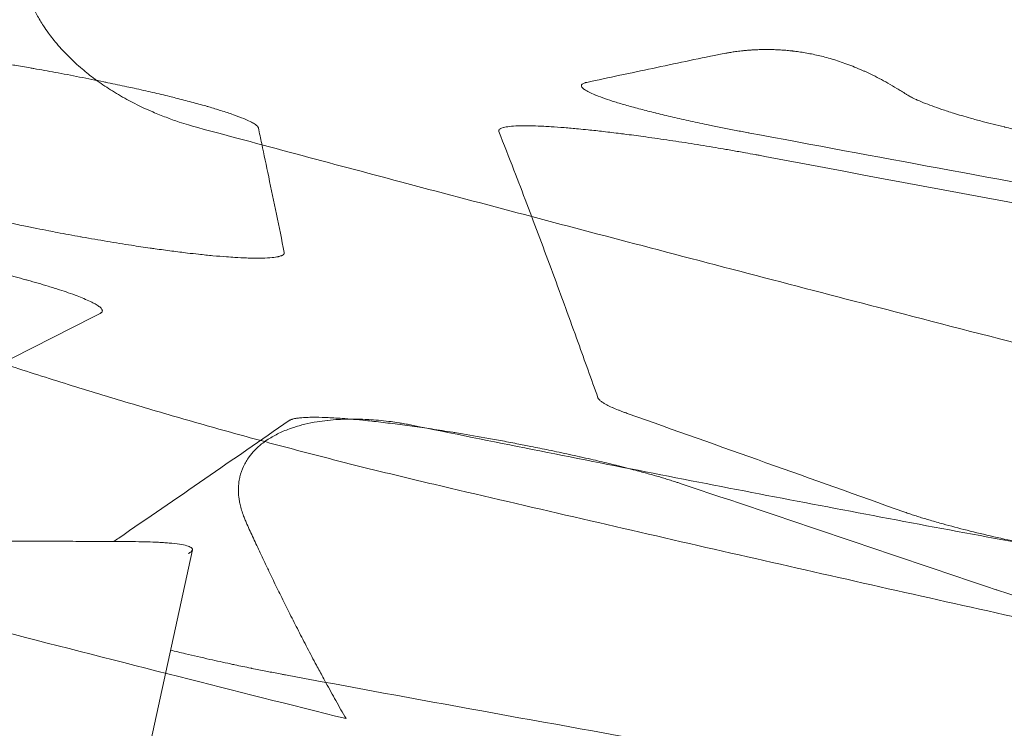
# Model space of a CAD drawing. Units: millimetres. Extents: x 396 to 2287, y 241 to 1983.
# Drawn here: x 660 to 682, y 1672 to 1689 of the extents above; entities that cross this region are included whole.
import ezdxf

# ---------------------------------------------------------------- set-up
doc = ezdxf.new("R2010")
doc.units = ezdxf.units.MM
doc.layers.get('Defpoints').update_dxf_attribs({"color": 251})
doc.styles.add('Text_Std', font='arial.ttf')
doc.dimstyles.new('Dim_Std', dxfattribs={"dimscale": 10, "dimtxt": 2, "dimasz": 2, "dimexe": 2, "dimexo": 2, "dimgap": 0.5, "dimtad": 1, "dimdec": 0, "dimzin": 0, "dimdsep": 46, "dimtxsty": 'Text_Std', "dimblk": 'ARCHTICK', "dimcen": 0.09, "dimclrd": 256, "dimclre": 256, "dimclrt": 256, "dimadec": 0, "dimazin": 0, "dimtfac": 1, "dimtdec": 0, "dimtmove": 0, "dimatfit": 3, "dimldrblk": 'CLOSEDBLANK', "dimfxl": 0, "dimtolj": 1, "dimtzin": 0, "dimlwd": -1, "dimlwe": -1, "dimarcsym": 0})

# ---------------------------------------------------------------- blocks, each defined once
blk = doc.blocks.new('_ArchTick')
at = {"color": 0, "linetype": 'ByBlock', "const_width": 0.15}
blk.add_lwpolyline([(-0.5, -0.5), (0.5, 0.5)], dxfattribs=at)
blk = doc.blocks.new('*D10')
at = {"transparency": 16777216}
for p, q in [((668.785, 1971.445), (404.173, 1971.445)), ((424.173, 1971.445), (424.173, 1305.96)), ((606.535, 1305.96), (404.173, 1305.96))]:
    blk.add_line(p, q, dxfattribs=at)
at = {"layer": 'Defpoints', "color": 0, "transparency": 16777216}
for p in [(688.785, 1971.445), (424.173, 1305.96), (626.535, 1305.96)]:
    blk.add_point(p, dxfattribs=at)
at = {"transparency": 16777216, "xscale": 20, "yscale": 20, "zscale": 20}
for p, rotation in [((424.173, 1971.445), 90), ((424.173, 1305.96), 270)]:
    blk.add_blockref('_ArchTick', p, dxfattribs=dict(at, rotation=rotation))
at = {"transparency": 16777216, "insert": (408.961, 1638.703), "char_height": 20, "attachment_point": 5, "rotation": 90, "style": 'Text_Std'}
blk.add_mtext('\\A1;665', dxfattribs=at)
blk = doc.blocks.new('_ClosedBlank')
at = {"color": 0, "linetype": 'ByBlock', "lineweight": -2}
for p, q in [((-1, 0.1667), (0, 0)), ((-1, 0.1667), (-1, -0.1667)), ((0, 0), (-1, -0.1667))]:
    blk.add_line(p, q, dxfattribs=at)

msp = doc.modelspace()

# ---------------------------------------------------------------- linework, layer by layer
at = {"linetype": 'Continuous', "lineweight": 0, "extrusion": (0, 1, 0)}
msp.add_line((659.84, 1658.987), (663.656, 1676.552), dxfattribs=at)
at = {"linetype": 'Continuous', "lineweight": 0}
msp.add_ellipse((687.384, 1561.381), major_axis=(-10.998, 126.556), ratio=0.225648, start_param=0.020231, end_param=0.026025, dxfattribs=at)
at = {"linetype": 'Continuous', "lineweight": 0, "extrusion": (0, 0, -1)}
msp.add_ellipse((957.565, 2884.397), major_axis=(1489.139, -145.054), ratio=0.820622, start_param=1.660495, end_param=1.680168, dxfattribs=at)
at = {"linetype": 'Continuous', "lineweight": 0}
for points, knots in [([(619.854, 1697.698), (619.86, 1697.718), (619.872, 1697.758), (619.902, 1697.81), (619.94, 1697.855), (619.988, 1697.893), (620.044, 1697.923), (620.11, 1697.946), (620.184, 1697.963), (620.268, 1697.972), (620.36, 1697.974), (620.462, 1697.97), (620.572, 1697.958), (620.692, 1697.94), (620.82, 1697.915), (621.071, 1697.856), (621.489, 1697.73), (622.147, 1697.486), (622.91, 1697.165), (624.069, 1696.638), (625.777, 1695.804), (628.225, 1694.553), (631.067, 1693.084), (634.259, 1691.448), (637.755, 1689.696), (641.524, 1687.883), (645.575, 1686.043), (648.863, 1684.654), (651.206, 1683.717), (652.5, 1683.213), (653.808, 1682.718), (655.131, 1682.232), (656.468, 1681.756), (657.819, 1681.291), (659.185, 1680.838), (660.566, 1680.397), (661.961, 1679.969), (663.37, 1679.554), (664.794, 1679.153), (666.233, 1678.768), (667.686, 1678.396), (668.665, 1678.162), (669.155, 1678.045)], [0, 0, 0, 0, 0.0090748, 0.0181261, 0.027156, 0.0361665, 0.0451598, 0.0541379, 0.0631028, 0.0720566, 0.0810015, 0.0899394, 0.0988724, 0.1078024, 0.1167316, 0.1256618, 0.1568629, 0.1878958, 0.2188415, 0.2497783, 0.3118192, 0.3738396, 0.4363448, 0.4997972, 0.5622329, 0.6244776, 0.6868744, 0.749767, 0.7677673, 0.7857127, 0.8036114, 0.8214719, 0.8393028, 0.8571129, 0.8749115, 0.892708, 0.9105121, 0.9283336, 0.9461826, 0.9640697, 0.9820052, 0.9999946, 0.9999946, 0.9999946, 0.9999946]), ([(663.778, 1686.166), (663.738, 1686.177), (663.698, 1686.188), (663.658, 1686.2), (663.627, 1686.208), (663.597, 1686.217), (663.567, 1686.226), (663.497, 1686.247), (663.427, 1686.269), (663.357, 1686.292), (663.256, 1686.326), (663.155, 1686.362), (663.055, 1686.4), (662.954, 1686.438), (662.854, 1686.479), (662.755, 1686.522), (662.682, 1686.553), (662.609, 1686.586), (662.537, 1686.62), (662.41, 1686.679), (662.285, 1686.743), (662.164, 1686.809), (662.098, 1686.844), (662.034, 1686.881), (661.97, 1686.918), (661.849, 1686.99), (661.73, 1687.064), (661.617, 1687.142), (661.559, 1687.181), (661.503, 1687.221), (661.448, 1687.261), (661.443, 1687.264), (661.439, 1687.268), (661.434, 1687.271), (661.334, 1687.345), (661.237, 1687.422), (661.144, 1687.501), (661.091, 1687.546), (661.038, 1687.592), (660.987, 1687.639), (660.901, 1687.718), (660.82, 1687.799), (660.742, 1687.881), (660.692, 1687.933), (660.644, 1687.986), (660.598, 1688.039), (660.594, 1688.044), (660.591, 1688.048), (660.587, 1688.053), (660.512, 1688.14), (660.441, 1688.229), (660.376, 1688.319), (660.337, 1688.372), (660.3, 1688.426), (660.264, 1688.48), (660.209, 1688.565), (660.157, 1688.651), (660.111, 1688.737), (660.078, 1688.798), (660.047, 1688.858), (660.019, 1688.919), (660.017, 1688.923), (660.015, 1688.927), (660.013, 1688.932), (659.971, 1689.023), (659.934, 1689.114), (659.902, 1689.205), (659.869, 1689.302), (659.841, 1689.398), (659.819, 1689.494), (659.796, 1689.59), (659.78, 1689.686), (659.768, 1689.78), (659.767, 1689.793), (659.766, 1689.805), (659.764, 1689.817), (659.752, 1689.938), (659.748, 1690.058), (659.753, 1690.177), (659.759, 1690.31), (659.775, 1690.44), (659.802, 1690.568), (659.81, 1690.608), (659.819, 1690.646), (659.829, 1690.685), (659.846, 1690.75), (659.866, 1690.814), (659.888, 1690.877), (659.912, 1690.944), (659.938, 1691.01), (659.968, 1691.074), (660.004, 1691.154), (660.045, 1691.233), (660.089, 1691.31), (660.111, 1691.347), (660.134, 1691.384), (660.158, 1691.421), (660.185, 1691.462), (660.214, 1691.503), (660.243, 1691.543), (660.264, 1691.572), (660.287, 1691.601), (660.309, 1691.629), (660.364, 1691.697), (660.421, 1691.763), (660.483, 1691.827), (660.49, 1691.834), (660.497, 1691.841), (660.504, 1691.848), (660.532, 1691.876), (660.56, 1691.903), (660.589, 1691.93), (660.618, 1691.957), (660.647, 1691.983), (660.677, 1692.009), (660.694, 1692.024), (660.711, 1692.04), (660.729, 1692.055)], [0, 0, 0, 0, 0.011967, 0.011967, 0.011967, 0.021036, 0.021036, 0.021036, 0.041942, 0.041942, 0.041942, 0.072419, 0.072419, 0.072419, 0.103197, 0.103197, 0.103197, 0.126012, 0.126012, 0.126012, 0.166254, 0.166254, 0.166254, 0.187842, 0.187842, 0.187842, 0.229134, 0.229134, 0.229134, 0.249899, 0.249899, 0.249899, 0.251611, 0.251611, 0.251611, 0.289682, 0.289682, 0.289682, 0.311765, 0.311765, 0.311765, 0.349062, 0.349062, 0.349062, 0.372945, 0.372945, 0.372945, 0.37495, 0.37495, 0.37495, 0.414006, 0.414006, 0.414006, 0.43732, 0.43732, 0.43732, 0.474141, 0.474141, 0.474141, 0.500039, 0.500039, 0.500039, 0.501783, 0.501783, 0.501783, 0.540524, 0.540524, 0.540524, 0.581477, 0.581477, 0.581477, 0.62243, 0.62243, 0.62243, 0.627666, 0.627666, 0.627666, 0.680187, 0.680187, 0.680187, 0.739109, 0.739109, 0.739109, 0.757132, 0.757132, 0.757132, 0.787468, 0.787468, 0.787468, 0.819417, 0.819417, 0.819417, 0.85895, 0.85895, 0.85895, 0.878303, 0.878303, 0.878303, 0.900034, 0.900034, 0.900034, 0.915874, 0.915874, 0.915874, 0.95339, 0.95339, 0.95339, 0.95771, 0.95771, 0.95771, 0.974204, 0.974204, 0.974204, 0.990505, 0.990505, 0.990505, 1, 1, 1, 1]), ([(675.646, 1687.83), (675.146, 1687.729), (674.645, 1687.621), (673.643, 1687.41), (673.142, 1687.304), (672.641, 1687.196)], [0, 0, 0, 0, 0.5, 0.5, 1, 1, 1, 1]), ([(679.914, 1686.928), (679.845, 1686.973), (679.775, 1687.017), (679.706, 1687.059), (679.638, 1687.1), (679.571, 1687.14), (679.503, 1687.178), (679.437, 1687.215), (679.371, 1687.251), (679.305, 1687.285), (679.241, 1687.319), (679.177, 1687.351), (679.113, 1687.382), (679.071, 1687.402), (679.029, 1687.421), (678.988, 1687.44), (678.967, 1687.45), (678.946, 1687.459), (678.925, 1687.468), (678.865, 1687.495), (678.804, 1687.521), (678.743, 1687.545), (678.684, 1687.569), (678.625, 1687.592), (678.566, 1687.614), (678.509, 1687.634), (678.452, 1687.654), (678.395, 1687.673), (678.339, 1687.692), (678.284, 1687.709), (678.228, 1687.726), (678.174, 1687.742), (678.121, 1687.757), (678.067, 1687.771), (678.015, 1687.785), (677.963, 1687.797), (677.911, 1687.809), (677.861, 1687.821), (677.81, 1687.832), (677.76, 1687.842), (677.712, 1687.852), (677.663, 1687.861), (677.615, 1687.869), (677.568, 1687.877), (677.521, 1687.885), (677.474, 1687.891), (677.429, 1687.898), (677.384, 1687.904), (677.339, 1687.909), (677.332, 1687.91), (677.325, 1687.911), (677.318, 1687.912), (677.282, 1687.916), (677.246, 1687.919), (677.21, 1687.923), (677.168, 1687.926), (677.127, 1687.93), (677.085, 1687.932), (677.045, 1687.935), (677.006, 1687.937), (676.966, 1687.939), (676.928, 1687.941), (676.89, 1687.942), (676.852, 1687.943), (676.816, 1687.943), (676.779, 1687.944), (676.743, 1687.944), (676.709, 1687.944), (676.674, 1687.944), (676.64, 1687.943), (676.607, 1687.942), (676.574, 1687.941), (676.541, 1687.94), (676.521, 1687.939), (676.501, 1687.938), (676.481, 1687.937), (676.47, 1687.937), (676.459, 1687.936), (676.449, 1687.936), (676.419, 1687.934), (676.39, 1687.932), (676.361, 1687.93), (676.334, 1687.928), (676.306, 1687.926), (676.279, 1687.924), (676.253, 1687.921), (676.227, 1687.919), (676.202, 1687.916), (676.178, 1687.914), (676.154, 1687.911), (676.13, 1687.908), (676.108, 1687.906), (676.086, 1687.903), (676.063, 1687.9), (676.043, 1687.897), (676.023, 1687.895), (676.002, 1687.892), (675.984, 1687.889), (675.965, 1687.886), (675.946, 1687.883), (675.929, 1687.881), (675.913, 1687.878), (675.896, 1687.875), (675.881, 1687.873), (675.865, 1687.87), (675.85, 1687.868), (675.837, 1687.866), (675.824, 1687.863), (675.81, 1687.861)], [0, 0, 0, 0, 0.051202, 0.051202, 0.051202, 0.101076, 0.101076, 0.101076, 0.149626, 0.149626, 0.149626, 0.196853, 0.196853, 0.196853, 0.227428, 0.227428, 0.227428, 0.242759, 0.242759, 0.242759, 0.287347, 0.287347, 0.287347, 0.330619, 0.330619, 0.330619, 0.372576, 0.372576, 0.372576, 0.413222, 0.413222, 0.413222, 0.452558, 0.452558, 0.452558, 0.490587, 0.490587, 0.490587, 0.52731, 0.52731, 0.52731, 0.562729, 0.562729, 0.562729, 0.596847, 0.596847, 0.596847, 0.629665, 0.629665, 0.629665, 0.634946, 0.634946, 0.634946, 0.661184, 0.661184, 0.661184, 0.691408, 0.691408, 0.691408, 0.720338, 0.720338, 0.720338, 0.747975, 0.747975, 0.747975, 0.774321, 0.774321, 0.774321, 0.799379, 0.799379, 0.799379, 0.823149, 0.823149, 0.823149, 0.837722, 0.837722, 0.837722, 0.845632, 0.845632, 0.845632, 0.866831, 0.866831, 0.866831, 0.886747, 0.886747, 0.886747, 0.90538, 0.90538, 0.90538, 0.922732, 0.922732, 0.922732, 0.938805, 0.938805, 0.938805, 0.953598, 0.953598, 0.953598, 0.967113, 0.967113, 0.967113, 0.979352, 0.979352, 0.979352, 0.990314, 0.990314, 0.990314, 1, 1, 1, 1]), ([(665.16, 1686.156), (665.159, 1686.16), (665.158, 1686.164), (665.155, 1686.171), (665.154, 1686.173), (665.149, 1686.182), (665.144, 1686.188), (665.126, 1686.208), (665.112, 1686.22), (665.08, 1686.243), (665.064, 1686.254), (665.032, 1686.273), (665.017, 1686.281), (664.961, 1686.311), (664.915, 1686.333), (664.85, 1686.36), (664.838, 1686.366), (664.758, 1686.399), (664.679, 1686.429), (664.504, 1686.491), (664.407, 1686.523), (664.216, 1686.583), (664.124, 1686.611), (664.005, 1686.645), (663.983, 1686.652), (663.858, 1686.687), (663.748, 1686.718), (663.52, 1686.778), (663.402, 1686.809), (663.233, 1686.851), (663.187, 1686.862), (663.139, 1686.874), (663.139, 1686.874), (663.013, 1686.905), (662.882, 1686.936), (662.612, 1686.998), (662.472, 1687.03), (662.274, 1687.073), (662.219, 1687.085), (662.022, 1687.128), (661.878, 1687.159), (661.699, 1687.195), (661.667, 1687.202), (661.455, 1687.245), (661.272, 1687.282), (660.902, 1687.354), (660.714, 1687.389), (660.367, 1687.453), (660.207, 1687.482), (660.019, 1687.515), (659.991, 1687.519), (659.845, 1687.545), (659.727, 1687.565), (659.601, 1687.586), (659.592, 1687.587), (659.479, 1687.606), (659.376, 1687.623), (659.252, 1687.643), (659.232, 1687.646), (659.162, 1687.657), (659.114, 1687.665), (659.018, 1687.68), (658.97, 1687.687), (658.896, 1687.699), (658.87, 1687.703), (658.845, 1687.707)], [0, 0, 0, 0, 0.013655, 0.013655, 0.020798, 0.020798, 0.041604, 0.041604, 0.077525, 0.077525, 0.104404, 0.104404, 0.125573, 0.125573, 0.176656, 0.176656, 0.187789, 0.187789, 0.250424, 0.250424, 0.312805, 0.312805, 0.363674, 0.363674, 0.375096, 0.375096, 0.428031, 0.428031, 0.480187, 0.480187, 0.499572, 0.499572, 0.499771, 0.499771, 0.551504, 0.551504, 0.604105, 0.604105, 0.624168, 0.624168, 0.675409, 0.675409, 0.686563, 0.686563, 0.749119, 0.749119, 0.811863, 0.811863, 0.864911, 0.864911, 0.874282, 0.874282, 0.913544, 0.913544, 0.9165, 0.9165, 0.95124, 0.95124, 0.95832, 0.95832, 0.974743, 0.974743, 0.991218, 0.991218, 1, 1, 1, 1]), ([(672.641, 1687.196), (672.632, 1687.194), (672.623, 1687.192), (672.61, 1687.188), (672.606, 1687.187), (672.589, 1687.182), (672.578, 1687.178), (672.555, 1687.168), (672.544, 1687.161), (672.533, 1687.151), (672.53, 1687.148), (672.524, 1687.141), (672.521, 1687.135), (672.516, 1687.116), (672.52, 1687.1), (672.544, 1687.067), (672.564, 1687.049), (672.62, 1687.011), (672.655, 1686.991), (672.735, 1686.951), (672.778, 1686.932), (672.834, 1686.909), (672.841, 1686.906), (672.912, 1686.878), (672.985, 1686.85), (673.132, 1686.8), (673.202, 1686.777), (673.278, 1686.753), (673.278, 1686.753), (673.278, 1686.753), (673.364, 1686.727), (673.457, 1686.699), (673.655, 1686.643), (673.76, 1686.615), (673.975, 1686.558), (674.085, 1686.53), (674.206, 1686.5), (674.212, 1686.499), (674.34, 1686.467), (674.467, 1686.437), (674.73, 1686.376), (674.866, 1686.346), (675.145, 1686.284), (675.288, 1686.254), (675.533, 1686.203), (675.634, 1686.182), (675.836, 1686.142), (675.938, 1686.122), (676.087, 1686.093), (676.134, 1686.084), (676.226, 1686.066), (676.273, 1686.058), (676.33, 1686.047), (676.341, 1686.045), (676.352, 1686.043)], [0, 0, 0, 0, 0.016032, 0.016032, 0.024955, 0.024955, 0.049957, 0.049957, 0.086999, 0.086999, 0.100277, 0.100277, 0.125681, 0.125681, 0.187998, 0.187998, 0.250693, 0.250693, 0.313094, 0.313094, 0.368098, 0.368098, 0.37539, 0.37539, 0.445054, 0.445054, 0.499749, 0.499749, 0.499913, 0.499913, 0.499913, 0.562037, 0.562037, 0.624161, 0.624161, 0.683187, 0.683187, 0.686463, 0.686463, 0.749006, 0.749006, 0.811691, 0.811691, 0.874228, 0.874228, 0.916386, 0.916386, 0.958249, 0.958249, 0.97697, 0.97697, 0.99558, 0.99558, 1, 1, 1, 1]), ([(685.985, 1685.538), (685.944, 1685.542), (685.902, 1685.546), (685.831, 1685.554), (685.8, 1685.557), (685.698, 1685.569), (685.625, 1685.577), (685.445, 1685.598), (685.336, 1685.612), (685.121, 1685.64), (685.014, 1685.654), (684.788, 1685.686), (684.668, 1685.703), (684.456, 1685.735), (684.365, 1685.75), (684.258, 1685.767), (684.243, 1685.769), (684.152, 1685.784), (684.077, 1685.796), (683.83, 1685.838), (683.659, 1685.868), (683.338, 1685.928), (683.188, 1685.957), (682.851, 1686.025), (682.667, 1686.064), (682.381, 1686.127), (682.275, 1686.152), (682.167, 1686.178), (682.162, 1686.179), (681.98, 1686.223), (681.809, 1686.266), (681.556, 1686.333), (681.467, 1686.357), (681.246, 1686.419), (681.118, 1686.457), (680.903, 1686.524), (680.813, 1686.553), (680.65, 1686.608), (680.576, 1686.634), (680.438, 1686.684), (680.375, 1686.709), (680.271, 1686.75), (680.23, 1686.768), (680.177, 1686.791), (680.164, 1686.797), (680.111, 1686.821), (680.073, 1686.839), (680.032, 1686.86), (680.025, 1686.864), (680.003, 1686.875), (679.989, 1686.883), (679.963, 1686.898), (679.95, 1686.906), (679.93, 1686.918), (679.922, 1686.923), (679.914, 1686.928)], [0, 0, 0, 0, 0.015971, 0.015971, 0.027747, 0.027747, 0.055384, 0.055384, 0.096542, 0.096542, 0.136736, 0.136736, 0.181912, 0.181912, 0.216494, 0.216494, 0.222315, 0.222315, 0.250882, 0.250882, 0.3166, 0.3166, 0.37599, 0.37599, 0.451753, 0.451753, 0.497652, 0.497652, 0.499838, 0.499838, 0.578937, 0.578937, 0.623656, 0.623656, 0.693845, 0.693845, 0.749021, 0.749021, 0.799984, 0.799984, 0.850053, 0.850053, 0.887428, 0.887428, 0.900121, 0.900121, 0.941528, 0.941528, 0.949931, 0.949931, 0.968878, 0.968878, 0.987899, 0.987899, 1, 1, 1, 1]), ([(616.285, 1686.728), (617.083, 1686.484), (617.881, 1686.241), (618.679, 1686), (619.499, 1685.752), (620.319, 1685.506), (621.14, 1685.261), (621.982, 1685.009), (622.824, 1684.759), (623.667, 1684.509), (624.531, 1684.254), (625.396, 1684), (626.261, 1683.747), (627.147, 1683.488), (628.034, 1683.23), (628.921, 1682.974), (630.938, 1682.391), (632.958, 1681.815), (634.979, 1681.245), (637.188, 1680.622), (639.4, 1680.008), (641.614, 1679.4), (642.75, 1679.088), (643.887, 1678.777), (645.024, 1678.469), (646.005, 1678.203), (646.986, 1677.939), (647.968, 1677.675), (649.644, 1677.226), (651.322, 1676.78), (653.001, 1676.338), (653.453, 1676.219), (653.906, 1676.101), (654.358, 1675.982), (655.541, 1675.673), (656.725, 1675.365), (657.91, 1675.059), (658.39, 1674.935), (658.87, 1674.812), (659.351, 1674.688), (660.682, 1674.346), (662.013, 1674.006), (663.346, 1673.668), (664.615, 1673.346), (665.886, 1673.027), (667.157, 1672.71)], [0, 0, 0, 0, 0.04746, 0.04746, 0.04746, 0.096192, 0.096192, 0.096192, 0.146195, 0.146195, 0.146195, 0.197468, 0.197468, 0.197468, 0.250011, 0.250011, 0.250011, 0.369468, 0.369468, 0.369468, 0.500024, 0.500024, 0.500024, 0.567026, 0.567026, 0.567026, 0.624786, 0.624786, 0.624786, 0.723428, 0.723428, 0.723428, 0.749995, 0.749995, 0.749995, 0.819475, 0.819475, 0.819475, 0.847644, 0.847644, 0.847644, 0.925664, 0.925664, 0.925664, 1, 1, 1, 1]), ([(695.986, 1677.81), (695.375, 1677.963), (694.765, 1678.116), (693.256, 1678.495), (692.359, 1678.722), (690.277, 1679.248), (689.093, 1679.549), (686.391, 1680.238), (684.873, 1680.628), (682.186, 1681.32), (681.018, 1681.622), (677.865, 1682.44), (675.882, 1682.958), (672.113, 1683.948), (670.328, 1684.42), (666.954, 1685.316), (665.366, 1685.74), (663.778, 1686.166)], [0, 0, 0, 0, 0.056666, 0.056666, 0.139998, 0.139998, 0.249998, 0.249998, 0.391205, 0.391205, 0.499997, 0.499997, 0.684865, 0.684865, 0.851533, 0.851533, 1, 1, 1, 1]), ([(665.749, 1683.325), (665.63, 1683.907), (665.512, 1684.481), (665.341, 1685.301), (665.288, 1685.553), (665.21, 1685.921), (665.185, 1686.039), (665.16, 1686.156)], [0, 0, 0, 0, 0.602107, 0.602107, 0.872524, 0.872524, 1, 1, 1, 1]), ([(676.696, 1685.511), (676.653, 1685.519), (676.611, 1685.527), (676.538, 1685.541), (676.508, 1685.546), (676.404, 1685.566), (676.33, 1685.579), (676.157, 1685.61), (676.058, 1685.628), (675.908, 1685.654), (675.858, 1685.663), (675.731, 1685.684), (675.655, 1685.697), (675.393, 1685.741), (675.205, 1685.772), (674.833, 1685.831), (674.647, 1685.859), (674.281, 1685.913), (674.1, 1685.939), (673.781, 1685.982), (673.642, 1686.001), (673.471, 1686.023), (673.437, 1686.027), (673.274, 1686.047), (673.148, 1686.062), (672.903, 1686.091), (672.785, 1686.103), (672.596, 1686.123), (672.524, 1686.13), (672.452, 1686.137), (672.452, 1686.137), (672.34, 1686.148), (672.232, 1686.157), (672.025, 1686.174), (671.924, 1686.181), (671.773, 1686.19), (671.718, 1686.193), (671.575, 1686.2), (671.491, 1686.203), (671.39, 1686.206), (671.368, 1686.206), (671.25, 1686.208), (671.161, 1686.208), (671.004, 1686.203), (670.935, 1686.198), (670.826, 1686.185), (670.782, 1686.178), (670.742, 1686.168), (670.737, 1686.167), (670.709, 1686.158), (670.689, 1686.151), (670.673, 1686.142), (670.672, 1686.141), (670.658, 1686.133), (670.649, 1686.125), (670.642, 1686.114), (670.641, 1686.113), (670.638, 1686.107), (670.637, 1686.102), (670.637, 1686.093), (670.637, 1686.088), (670.638, 1686.081), (670.639, 1686.079), (670.639, 1686.076)], [0, 0, 0, 0, 0.0146, 0.0146, 0.025003, 0.025003, 0.050024, 0.050024, 0.083478, 0.083478, 0.100342, 0.100342, 0.125747, 0.125747, 0.188165, 0.188165, 0.250758, 0.250758, 0.313224, 0.313224, 0.362845, 0.362845, 0.375293, 0.375293, 0.422718, 0.422718, 0.469231, 0.469231, 0.499307, 0.499307, 0.49949, 0.49949, 0.546902, 0.546902, 0.595163, 0.595163, 0.623922, 0.623922, 0.672721, 0.672721, 0.686242, 0.686242, 0.748877, 0.748877, 0.811644, 0.811644, 0.866189, 0.866189, 0.874171, 0.874171, 0.91372, 0.91372, 0.916427, 0.916427, 0.951568, 0.951568, 0.958278, 0.958278, 0.974601, 0.974601, 0.990916, 0.990916, 1, 1, 1, 1]), ([(670.639, 1686.076), (670.753, 1685.786), (670.867, 1685.494), (671.178, 1684.69), (671.374, 1684.173), (671.767, 1683.124), (671.965, 1682.591), (672.256, 1681.793), (672.35, 1681.533), (672.594, 1680.857), (672.744, 1680.439), (672.895, 1680.017)], [0, 0, 0, 0, 0.152025, 0.152025, 0.413592, 0.413592, 0.67573, 0.67573, 0.800928, 0.800928, 1, 1, 1, 1]), ([(676.352, 1686.043), (677.79, 1685.774), (679.229, 1685.507), (682.118, 1684.974), (683.569, 1684.708), (686.485, 1684.178), (687.949, 1683.914), (690.89, 1683.387), (692.367, 1683.124), (694.712, 1682.71), (695.58, 1682.557), (697.07, 1682.297), (697.692, 1682.188), (699.816, 1681.818), (701.318, 1681.559), (704.337, 1681.042), (705.853, 1680.784), (707.369, 1680.528)], [0, 0, 0, 0, 0.139299, 0.139299, 0.279783, 0.279783, 0.421452, 0.421452, 0.564308, 0.564308, 0.648251, 0.648251, 0.70835, 0.70835, 0.853581, 0.853581, 1, 1, 1, 1]), ([(659.451, 1684.007), (659.491, 1683.998), (659.532, 1683.989), (659.593, 1683.976), (659.613, 1683.972), (659.695, 1683.955), (659.756, 1683.942), (659.915, 1683.909), (660.013, 1683.889), (660.202, 1683.852), (660.293, 1683.834), (660.448, 1683.804), (660.512, 1683.791), (660.753, 1683.746), (660.93, 1683.713), (661.119, 1683.679), (661.132, 1683.677), (661.335, 1683.64), (661.525, 1683.608), (661.901, 1683.545), (662.086, 1683.515), (662.413, 1683.465), (662.555, 1683.443), (662.732, 1683.418), (662.769, 1683.413), (662.935, 1683.389), (663.063, 1683.372), (663.31, 1683.34), (663.429, 1683.325), (663.63, 1683.301), (663.714, 1683.292), (663.795, 1683.283), (663.796, 1683.283), (663.796, 1683.283), (663.909, 1683.27), (664.018, 1683.259), (664.23, 1683.24), (664.332, 1683.231), (664.497, 1683.219), (664.562, 1683.215), (664.718, 1683.205), (664.807, 1683.201), (664.915, 1683.197), (664.939, 1683.196), (665.066, 1683.193), (665.161, 1683.192), (665.331, 1683.196), (665.406, 1683.2), (665.524, 1683.212), (665.571, 1683.219), (665.617, 1683.229), (665.624, 1683.231), (665.657, 1683.24), (665.679, 1683.247), (665.698, 1683.256), (665.7, 1683.257), (665.716, 1683.266), (665.728, 1683.274), (665.737, 1683.285), (665.739, 1683.287), (665.743, 1683.293), (665.745, 1683.298), (665.748, 1683.307), (665.748, 1683.312), (665.749, 1683.32), (665.749, 1683.323), (665.749, 1683.325)], [0, 0, 0, 0, 0.013858, 0.013858, 0.020832, 0.020832, 0.041671, 0.041671, 0.074494, 0.074494, 0.104558, 0.104558, 0.125751, 0.125751, 0.18392, 0.18392, 0.188153, 0.188153, 0.250745, 0.250745, 0.313195, 0.313195, 0.362312, 0.362312, 0.375252, 0.375252, 0.421375, 0.421375, 0.466399, 0.466399, 0.49931, 0.49931, 0.499462, 0.499462, 0.499462, 0.545266, 0.545266, 0.591958, 0.591958, 0.623935, 0.623935, 0.672218, 0.672218, 0.686263, 0.686263, 0.748902, 0.748902, 0.811672, 0.811672, 0.864331, 0.864331, 0.874185, 0.874185, 0.91307, 0.91307, 0.916439, 0.916439, 0.950527, 0.950527, 0.958283, 0.958283, 0.974321, 0.974321, 0.990336, 0.990336, 1, 1, 1, 1]), ([(661.557, 1681.937), (661.562, 1681.94), (661.568, 1681.943), (661.573, 1681.947), (661.577, 1681.949), (661.58, 1681.951), (661.583, 1681.954), (661.589, 1681.959), (661.594, 1681.964), (661.597, 1681.969), (661.598, 1681.97), (661.598, 1681.972), (661.599, 1681.973), (661.603, 1681.979), (661.605, 1681.986), (661.605, 1681.993), (661.605, 1682.001), (661.603, 1682.008), (661.6, 1682.016), (661.597, 1682.024), (661.592, 1682.033), (661.586, 1682.041), (661.579, 1682.05), (661.571, 1682.059), (661.561, 1682.068), (661.551, 1682.077), (661.539, 1682.087), (661.526, 1682.097), (661.502, 1682.114), (661.474, 1682.132), (661.441, 1682.151), (661.409, 1682.169), (661.374, 1682.187), (661.334, 1682.206), (661.289, 1682.228), (661.238, 1682.25), (661.182, 1682.273), (661.136, 1682.293), (661.085, 1682.313), (661.031, 1682.333), (660.968, 1682.358), (660.899, 1682.383), (660.826, 1682.408), (660.764, 1682.429), (660.699, 1682.451), (660.631, 1682.473), (660.55, 1682.5), (660.464, 1682.527), (660.373, 1682.554), (660.299, 1682.577), (660.221, 1682.6), (660.141, 1682.623), (660.062, 1682.646), (659.981, 1682.669), (659.897, 1682.692), (659.885, 1682.696), (659.872, 1682.699), (659.86, 1682.702), (659.781, 1682.724), (659.7, 1682.746), (659.617, 1682.768), (659.599, 1682.772), (659.581, 1682.777), (659.563, 1682.782), (659.506, 1682.797), (659.449, 1682.812), (659.39, 1682.827), (659.344, 1682.838), (659.297, 1682.85), (659.25, 1682.862), (659.207, 1682.873), (659.163, 1682.884), (659.119, 1682.894), (659.074, 1682.905), (659.029, 1682.916), (658.984, 1682.927), (658.963, 1682.932), (658.942, 1682.937), (658.922, 1682.942)], [0, 0, 0, 0, 0.021198, 0.021198, 0.021198, 0.035513, 0.035513, 0.035513, 0.065246, 0.065246, 0.065246, 0.070977, 0.070977, 0.070977, 0.106472, 0.106472, 0.106472, 0.142078, 0.142078, 0.142078, 0.177873, 0.177873, 0.177873, 0.213932, 0.213932, 0.213932, 0.250333, 0.250333, 0.250333, 0.314037, 0.314037, 0.314037, 0.374176, 0.374176, 0.374176, 0.442197, 0.442197, 0.442197, 0.499364, 0.499364, 0.499364, 0.567308, 0.567308, 0.567308, 0.624395, 0.624395, 0.624395, 0.692554, 0.692554, 0.692554, 0.749001, 0.749001, 0.749001, 0.804465, 0.804465, 0.804465, 0.812567, 0.812567, 0.812567, 0.864234, 0.864234, 0.864234, 0.875331, 0.875331, 0.875331, 0.910274, 0.910274, 0.910274, 0.937678, 0.937678, 0.937678, 0.962849, 0.962849, 0.962849, 0.988237, 0.988237, 0.988237, 1, 1, 1, 1]), ([(663.561, 1676.467), (663.576, 1676.475), (663.589, 1676.483), (663.612, 1676.498), (663.622, 1676.506), (663.643, 1676.525), (663.651, 1676.536), (663.66, 1676.564), (663.655, 1676.58), (663.624, 1676.61), (663.597, 1676.624), (663.52, 1676.651), (663.469, 1676.663), (663.345, 1676.685), (663.272, 1676.695), (663.146, 1676.707), (663.102, 1676.711), (663.018, 1676.717), (662.98, 1676.719), (662.904, 1676.724), (662.868, 1676.726), (662.824, 1676.727), (662.819, 1676.728), (662.738, 1676.731), (662.656, 1676.734), (662.482, 1676.739), (662.388, 1676.74), (662.271, 1676.742), (662.252, 1676.742), (662.129, 1676.744), (662.02, 1676.745), (661.793, 1676.746), (661.677, 1676.747), (661.504, 1676.747), (661.451, 1676.747), (661.386, 1676.747), (661.374, 1676.747), (661.177, 1676.747), (660.982, 1676.747), (660.631, 1676.748), (660.48, 1676.748), (660.12, 1676.748), (659.909, 1676.749), (659.659, 1676.749), (659.628, 1676.749), (659.52, 1676.749), (659.441, 1676.75), (659.34, 1676.75), (659.319, 1676.75), (659.135, 1676.752), (658.97, 1676.754), (658.697, 1676.758), (658.591, 1676.76), (658.303, 1676.766), (658.117, 1676.771), (657.841, 1676.778), (657.754, 1676.781), (657.477, 1676.79), (657.284, 1676.797), (657.01, 1676.808), (656.931, 1676.811), (656.846, 1676.815), (656.84, 1676.815), (656.645, 1676.823), (656.454, 1676.833), (656.19, 1676.846), (656.121, 1676.85), (655.851, 1676.865), (655.648, 1676.878), (655.387, 1676.895), (655.331, 1676.899), (655.091, 1676.916), (654.905, 1676.93), (654.655, 1676.95), (654.592, 1676.955), (654.331, 1676.977), (654.131, 1676.995), (653.707, 1677.037), (653.482, 1677.06), (653.026, 1677.112), (652.795, 1677.139), (652.331, 1677.198), (652.096, 1677.229), (651.833, 1677.266), (651.805, 1677.27), (651.316, 1677.339), (650.851, 1677.412), (649.92, 1677.57), (649.453, 1677.655), (648.75, 1677.795), (648.513, 1677.844), (648.063, 1677.941), (647.851, 1677.988), (647.573, 1678.052), (647.506, 1678.067), (647.234, 1678.131), (647.028, 1678.181), (646.613, 1678.284), (646.403, 1678.337), (645.984, 1678.447), (645.775, 1678.503), (645.362, 1678.617), (645.157, 1678.674), (644.826, 1678.769), (644.699, 1678.806), (644.56, 1678.847), (644.548, 1678.851), (644.305, 1678.922), (644.077, 1678.991), (643.625, 1679.131), (643.401, 1679.201), (642.959, 1679.343), (642.741, 1679.415), (642.309, 1679.559), (642.095, 1679.632), (641.81, 1679.732), (641.736, 1679.758), (641.613, 1679.801), (641.563, 1679.819), (641.278, 1679.921), (641.047, 1680.005), (640.689, 1680.138), (640.56, 1680.186), (640.11, 1680.356), (639.797, 1680.477), (639.329, 1680.661), (639.167, 1680.726), (638.6, 1680.954), (638.213, 1681.114), (637.815, 1681.282), (637.782, 1681.296), (637.486, 1681.422), (637.235, 1681.53), (636.978, 1681.642), (636.96, 1681.65), (636.705, 1681.761), (636.48, 1681.86), (636.183, 1681.992), (636.099, 1682.029), (635.846, 1682.142), (635.686, 1682.214), (635.42, 1682.333), (635.311, 1682.382), (635.068, 1682.491), (634.941, 1682.548), (634.819, 1682.602), (634.809, 1682.606), (634.705, 1682.652), (634.622, 1682.689), (634.52, 1682.733), (634.493, 1682.744), (634.465, 1682.756), (634.464, 1682.756), (634.418, 1682.776), (634.379, 1682.791), (634.313, 1682.816), (634.285, 1682.826), (634.243, 1682.839), (634.227, 1682.843), (634.208, 1682.844), (634.204, 1682.842), (634.207, 1682.831), (634.215, 1682.823), (634.242, 1682.801), (634.261, 1682.787), (634.312, 1682.753), (634.343, 1682.733), (634.413, 1682.69), (634.451, 1682.667), (634.499, 1682.639), (634.503, 1682.637), (634.557, 1682.605), (634.612, 1682.574), (634.673, 1682.54)], [0, 0, 0, 0, 0.0073903, 0.0073903, 0.014778, 0.014778, 0.0266329, 0.0266329, 0.044412, 0.044412, 0.063275, 0.063275, 0.0823119, 0.0823119, 0.1012647, 0.1012647, 0.1105908, 0.1105908, 0.1179446, 0.1179446, 0.1244129, 0.1244129, 0.1252962, 0.1252962, 0.1381916, 0.1381916, 0.1513755, 0.1513755, 0.1539093, 0.1539093, 0.1675891, 0.1675891, 0.1809627, 0.1809627, 0.1866279, 0.1866279, 0.187904, 0.187904, 0.2074901, 0.2074901, 0.2214512, 0.2214512, 0.2397452, 0.2397452, 0.2422838, 0.2422838, 0.2487119, 0.2487119, 0.2504339, 0.2504339, 0.2634431, 0.2634431, 0.2714453, 0.2714453, 0.2850903, 0.2850903, 0.2913659, 0.2913659, 0.3047835, 0.3047835, 0.3102035, 0.3102035, 0.3105862, 0.3105862, 0.323414, 0.323414, 0.3279654, 0.3279654, 0.3411085, 0.3411085, 0.3446594, 0.3446594, 0.3563799, 0.3563799, 0.3602932, 0.3602932, 0.372592, 0.372592, 0.3862596, 0.3862596, 0.4000153, 0.4000153, 0.4138482, 0.4138482, 0.4155004, 0.4155004, 0.4426537, 0.4426537, 0.4698071, 0.4698071, 0.4836943, 0.4836943, 0.4961729, 0.4961729, 0.5001118, 0.5001118, 0.5122974, 0.5122974, 0.5248601, 0.5248601, 0.5375121, 0.5375121, 0.5500576, 0.5500576, 0.5579328, 0.5579328, 0.5586931, 0.5586931, 0.5730842, 0.5730842, 0.5874549, 0.5874549, 0.6018341, 0.6018341, 0.6162545, 0.6162545, 0.6213365, 0.6213365, 0.6247966, 0.6247966, 0.6412202, 0.6412202, 0.6506797, 0.6506797, 0.6745029, 0.6745029, 0.6874921, 0.6874921, 0.7208172, 0.7208172, 0.7238092, 0.7238092, 0.7481938, 0.7481938, 0.7500185, 0.7500185, 0.7745559, 0.7745559, 0.7846531, 0.7846531, 0.8058453, 0.8058453, 0.8223964, 0.8223964, 0.8451263, 0.8451263, 0.8471156, 0.8471156, 0.8665942, 0.8665942, 0.8744634, 0.8744634, 0.8749353, 0.8749353, 0.888817, 0.888817, 0.9026926, 0.9026926, 0.9165662, 0.9165662, 0.9304421, 0.9304421, 0.9443244, 0.9443244, 0.9582172, 0.9582172, 0.9721247, 0.9721247, 0.9846373, 0.9846373, 0.986051, 0.986051, 1, 1, 1, 1]), ([(654.098, 1678.176), (654.519, 1678.384), (654.941, 1678.593), (655.782, 1679.013), (656.201, 1679.222), (658.265, 1680.261), (659.911, 1681.1), (661.557, 1681.937)], [0, 0, 0, 0, 0.169661, 0.169661, 0.338132, 0.338132, 1, 1, 1, 1]), ([(672.895, 1680.017), (672.897, 1680.012), (672.899, 1680.007), (672.903, 1680), (672.905, 1679.997), (672.912, 1679.986), (672.919, 1679.978), (672.94, 1679.956), (672.957, 1679.942), (672.995, 1679.915), (673.016, 1679.901), (673.057, 1679.877), (673.075, 1679.867), (673.131, 1679.837), (673.172, 1679.817), (673.221, 1679.795), (673.224, 1679.794), (673.268, 1679.774), (673.313, 1679.755), (673.371, 1679.732), (673.381, 1679.728), (673.413, 1679.716), (673.437, 1679.707), (673.485, 1679.688), (673.51, 1679.679), (673.551, 1679.664), (673.568, 1679.658), (673.584, 1679.652)], [0, 0, 0, 0, 0.052112, 0.052112, 0.082909, 0.082909, 0.165707, 0.165707, 0.294624, 0.294624, 0.41491, 0.41491, 0.498734, 0.498734, 0.655896, 0.655896, 0.666144, 0.666144, 0.805277, 0.805277, 0.832848, 0.832848, 0.895842, 0.895842, 0.958758, 0.958758, 1, 1, 1, 1]), ([(665.859, 1679.496), (665.219, 1679.054), (664.58, 1678.611), (663.287, 1677.719), (662.633, 1677.269), (661.941, 1676.797), (661.903, 1676.772), (661.866, 1676.746)], [0, 0, 0, 0, 0.325909, 0.325909, 0.6592578, 0.6592578, 0.6784782, 0.6784782, 0.6784782, 0.6784782]), ([(664.88, 1677.181), (664.867, 1677.212), (664.854, 1677.243), (664.835, 1677.289), (664.829, 1677.305), (664.805, 1677.367), (664.79, 1677.412), (664.763, 1677.501), (664.752, 1677.544), (664.734, 1677.622), (664.728, 1677.657), (664.721, 1677.699), (664.72, 1677.706), (664.711, 1677.77), (664.707, 1677.826), (664.705, 1677.911), (664.705, 1677.941), (664.708, 1678.029), (664.714, 1678.086), (664.727, 1678.161), (664.731, 1678.181), (664.737, 1678.206), (664.738, 1678.212), (664.758, 1678.298), (664.786, 1678.377), (664.856, 1678.528), (664.898, 1678.601), (664.988, 1678.724), (665.031, 1678.775), (665.125, 1678.872), (665.176, 1678.919), (665.268, 1678.992), (665.306, 1679.02), (665.349, 1679.049), (665.351, 1679.051), (665.428, 1679.102), (665.508, 1679.149), (665.68, 1679.234), (665.772, 1679.273), (665.898, 1679.319), (665.927, 1679.329), (666.041, 1679.366), (666.129, 1679.391), (666.31, 1679.434), (666.403, 1679.453), (666.576, 1679.482), (666.654, 1679.492), (666.735, 1679.501), (666.737, 1679.501), (666.818, 1679.51), (666.9, 1679.517), (667.046, 1679.525), (667.111, 1679.528), (667.257, 1679.531), (667.339, 1679.532), (667.497, 1679.529), (667.572, 1679.526), (667.656, 1679.521), (667.665, 1679.521), (667.747, 1679.516), (667.821, 1679.511), (667.973, 1679.497), (668.05, 1679.489), (668.133, 1679.478), (668.138, 1679.478), (668.156, 1679.475), (668.169, 1679.474), (668.24, 1679.464), (668.299, 1679.455), (668.369, 1679.444), (668.379, 1679.442), (668.434, 1679.433), (668.478, 1679.425), (668.567, 1679.409), (668.611, 1679.4), (668.655, 1679.392)], [0.0000023, 0.0000023, 0.0000023, 0.0000023, 0.0215106, 0.0215106, 0.0326644, 0.0326644, 0.064392, 0.064392, 0.0952333, 0.0952333, 0.1199865, 0.1199865, 0.1252434, 0.1252434, 0.1659989, 0.1659989, 0.188243, 0.188243, 0.2311727, 0.2311727, 0.2463079, 0.2463079, 0.2506917, 0.2506917, 0.3135384, 0.3135384, 0.37548, 0.37548, 0.4223915, 0.4223915, 0.4680631, 0.4680631, 0.4978893, 0.4978893, 0.4999633, 0.4999633, 0.5548139, 0.5548139, 0.6089806, 0.6089806, 0.6250993, 0.6250993, 0.6704219, 0.6704219, 0.714756, 0.714756, 0.7498086, 0.7498086, 0.7505327, 0.7505327, 0.7853314, 0.7853314, 0.8121, 0.8121, 0.8449583, 0.8449583, 0.8744168, 0.8744168, 0.8776276, 0.8776276, 0.9060111, 0.9060111, 0.9352417, 0.9352417, 0.937014, 0.937014, 0.9418175, 0.9418175, 0.9636641, 0.9636641, 0.9674235, 0.9674235, 0.9838506, 0.9838506, 1, 1, 1, 1]), ([(674.772, 1678.066), (674.747, 1678.074), (674.723, 1678.082), (674.698, 1678.09), (674.687, 1678.094), (674.675, 1678.097), (674.664, 1678.101), (674.627, 1678.113), (674.589, 1678.125), (674.55, 1678.137), (674.51, 1678.15), (674.47, 1678.162), (674.429, 1678.174), (674.388, 1678.187), (674.346, 1678.199), (674.303, 1678.212), (674.218, 1678.237), (674.13, 1678.262), (674.039, 1678.287), (673.947, 1678.313), (673.852, 1678.338), (673.754, 1678.364), (673.612, 1678.402), (673.463, 1678.44), (673.309, 1678.478), (673.254, 1678.492), (673.199, 1678.505), (673.142, 1678.519), (673.009, 1678.551), (672.872, 1678.584), (672.733, 1678.616), (672.653, 1678.634), (672.571, 1678.653), (672.489, 1678.671), (672.485, 1678.672), (672.481, 1678.673), (672.477, 1678.674), (672.325, 1678.708), (672.17, 1678.742), (672.013, 1678.775), (671.935, 1678.792), (671.855, 1678.808), (671.776, 1678.825), (671.642, 1678.853), (671.506, 1678.88), (671.37, 1678.907), (671.264, 1678.928), (671.158, 1678.949), (671.051, 1678.97), (670.925, 1678.994), (670.798, 1679.018), (670.671, 1679.042), (670.554, 1679.063), (670.436, 1679.085), (670.319, 1679.106), (670.09, 1679.146), (669.862, 1679.185), (669.637, 1679.222), (669.622, 1679.224), (669.608, 1679.226), (669.593, 1679.229), (669.427, 1679.255), (669.264, 1679.281), (669.103, 1679.305), (669.03, 1679.316), (668.959, 1679.326), (668.888, 1679.337), (668.737, 1679.358), (668.589, 1679.379), (668.445, 1679.398), (668.369, 1679.408), (668.294, 1679.418), (668.22, 1679.427), (668.071, 1679.445), (667.927, 1679.462), (667.788, 1679.478), (667.727, 1679.485), (667.667, 1679.491), (667.608, 1679.497), (667.415, 1679.517), (667.234, 1679.533), (667.068, 1679.545), (666.937, 1679.554), (666.816, 1679.561), (666.704, 1679.566), (666.674, 1679.567), (666.644, 1679.568), (666.615, 1679.569), (666.51, 1679.572), (666.415, 1679.572), (666.33, 1679.571), (666.305, 1679.57), (666.282, 1679.569), (666.259, 1679.568), (666.208, 1679.566), (666.161, 1679.563), (666.118, 1679.559), (666.085, 1679.556), (666.054, 1679.552), (666.026, 1679.548), (666.019, 1679.547), (666.011, 1679.545), (666.004, 1679.544), (665.975, 1679.539), (665.949, 1679.533), (665.927, 1679.526), (665.923, 1679.525), (665.92, 1679.524), (665.917, 1679.523), (665.908, 1679.52), (665.899, 1679.516), (665.891, 1679.513), (665.884, 1679.509), (665.877, 1679.505), (665.87, 1679.502), (665.866, 1679.5), (665.862, 1679.498), (665.859, 1679.496)], [0, 0, 0, 0, 0.010747, 0.010747, 0.010747, 0.015691, 0.015691, 0.015691, 0.031426, 0.031426, 0.031426, 0.047227, 0.047227, 0.047227, 0.063118, 0.063118, 0.063118, 0.094481, 0.094481, 0.094481, 0.126027, 0.126027, 0.126027, 0.17208, 0.17208, 0.17208, 0.188559, 0.188559, 0.188559, 0.227543, 0.227543, 0.227543, 0.249958, 0.249958, 0.249958, 0.251057, 0.251057, 0.251057, 0.292565, 0.292565, 0.292565, 0.313345, 0.313345, 0.313345, 0.348407, 0.348407, 0.348407, 0.375576, 0.375576, 0.375576, 0.407818, 0.407818, 0.407818, 0.437655, 0.437655, 0.437655, 0.49594, 0.49594, 0.49594, 0.499771, 0.499771, 0.499771, 0.542821, 0.542821, 0.542821, 0.562181, 0.562181, 0.562181, 0.603164, 0.603164, 0.603164, 0.624826, 0.624826, 0.624826, 0.668299, 0.668299, 0.668299, 0.687501, 0.687501, 0.687501, 0.749989, 0.749989, 0.749989, 0.799064, 0.799064, 0.799064, 0.812373, 0.812373, 0.812373, 0.860729, 0.860729, 0.860729, 0.874618, 0.874618, 0.874618, 0.905871, 0.905871, 0.905871, 0.930453, 0.930453, 0.930453, 0.93709, 0.93709, 0.93709, 0.964613, 0.964613, 0.964613, 0.968623, 0.968623, 0.968623, 0.981033, 0.981033, 0.981033, 0.993414, 0.993414, 0.993414, 1, 1, 1, 1]), ([(668.656, 1679.391), (669.57, 1679.206), (670.485, 1679.022), (672.318, 1678.657), (673.236, 1678.476), (675.075, 1678.116), (675.996, 1677.938), (677.841, 1677.584), (678.765, 1677.408), (680.616, 1677.06), (681.543, 1676.887), (683.4, 1676.545), (684.33, 1676.375), (686.193, 1676.038), (687.126, 1675.872), (688.995, 1675.541), (689.931, 1675.377), (691.805, 1675.053), (692.744, 1674.892), (694.625, 1674.574), (695.567, 1674.416), (697.453, 1674.104), (698.398, 1673.95), (700.291, 1673.644), (701.239, 1673.493), (702.187, 1673.343)], [0, 0, 0, 0, 0.082145, 0.082145, 0.164506, 0.164506, 0.247083, 0.247083, 0.329875, 0.329875, 0.412883, 0.412883, 0.496108, 0.496108, 0.579548, 0.579548, 0.663205, 0.663205, 0.747079, 0.747079, 0.831169, 0.831169, 0.915476, 0.915476, 1, 1, 1, 1]), ([(669.155, 1678.045), (670.156, 1677.811), (671.157, 1677.578), (672.158, 1677.346), (673.161, 1677.114), (674.164, 1676.883), (675.168, 1676.653), (676.173, 1676.424), (677.179, 1676.195), (678.185, 1675.968), (679.192, 1675.74), (680.2, 1675.513), (681.208, 1675.288), (682.218, 1675.063), (683.229, 1674.839), (684.239, 1674.616), (685.251, 1674.392), (686.264, 1674.17), (687.277, 1673.95), (688.291, 1673.729), (689.306, 1673.509), (690.322, 1673.291), (691.338, 1673.072), (692.356, 1672.855), (693.373, 1672.639), (694.392, 1672.422), (695.412, 1672.207), (696.432, 1671.994), (696.455, 1671.989), (696.478, 1671.984), (696.501, 1671.979), (697.499, 1671.77), (698.498, 1671.562), (699.497, 1671.355), (700.521, 1671.144), (701.545, 1670.933), (702.569, 1670.724), (704.623, 1670.305), (706.678, 1669.892), (708.734, 1669.483), (709.765, 1669.279), (710.796, 1669.075), (711.827, 1668.874), (712.86, 1668.671), (713.893, 1668.471), (714.927, 1668.271), (715.962, 1668.071), (716.997, 1667.873), (718.033, 1667.676), (719.07, 1667.479), (720.108, 1667.283), (721.146, 1667.088), (722.186, 1666.894), (723.226, 1666.7), (724.266, 1666.508), (725.308, 1666.316), (726.35, 1666.125), (727.393, 1665.935), (733.068, 1664.903), (738.753, 1663.912), (744.448, 1662.963), (750.102, 1662.021), (755.765, 1661.12), (761.437, 1660.26), (766.199, 1659.539), (770.967, 1658.846), (775.74, 1658.183), (776.623, 1658.061), (777.506, 1657.939), (778.389, 1657.818), (782.261, 1657.29), (786.136, 1656.78), (790.015, 1656.291), (791.954, 1656.046), (793.894, 1655.806), (795.836, 1655.57), (796.806, 1655.453), (797.777, 1655.336), (798.748, 1655.221), (799.425, 1655.141), (800.102, 1655.061), (800.78, 1654.982), (801.074, 1654.948), (801.367, 1654.914), (801.661, 1654.879), (802.399, 1654.794), (803.137, 1654.709), (803.875, 1654.625), (804.649, 1654.536), (805.424, 1654.449), (806.198, 1654.362), (812.196, 1653.69), (818.2, 1653.064), (824.211, 1652.486), (825.319, 1652.379), (826.427, 1652.274), (827.535, 1652.17), (828.645, 1652.066), (829.755, 1651.964), (830.865, 1651.864), (831.976, 1651.763), (833.088, 1651.664), (834.2, 1651.567), (835.314, 1651.469), (836.428, 1651.373), (837.541, 1651.278), (838.657, 1651.184), (839.773, 1651.091), (840.889, 1650.999), (842.006, 1650.908), (843.124, 1650.818), (844.241, 1650.73), (845.361, 1650.641), (846.48, 1650.555), (847.6, 1650.469), (848.721, 1650.384), (849.843, 1650.3), (850.964, 1650.218), (852.087, 1650.136), (853.211, 1650.056), (854.334, 1649.977), (854.898, 1649.937), (855.461, 1649.898), (856.025, 1649.859), (856.587, 1649.821), (857.148, 1649.782), (857.71, 1649.745), (858.837, 1649.669), (859.964, 1649.594), (861.091, 1649.522), (862.22, 1649.449), (863.349, 1649.378), (864.478, 1649.309), (865.608, 1649.239), (866.739, 1649.171), (867.87, 1649.105), (869.003, 1649.039), (870.135, 1648.974), (871.268, 1648.911), (872.402, 1648.848), (873.537, 1648.786), (874.671, 1648.727), (876.945, 1648.607), (879.219, 1648.493), (881.494, 1648.387), (882.634, 1648.333), (883.773, 1648.282), (884.913, 1648.231), (886.055, 1648.181), (887.196, 1648.133), (888.338, 1648.086), (889.481, 1648.039), (890.625, 1647.994), (891.768, 1647.95), (892.913, 1647.906), (894.058, 1647.864), (895.203, 1647.824), (896.35, 1647.784), (897.497, 1647.745), (898.644, 1647.708), (899.792, 1647.671), (900.941, 1647.636), (902.089, 1647.602), (903.239, 1647.568), (904.39, 1647.536), (905.54, 1647.506), (907.845, 1647.445), (910.151, 1647.391), (912.456, 1647.343), (913.612, 1647.319), (914.767, 1647.297), (915.922, 1647.277), (917.079, 1647.257), (918.236, 1647.238), (919.393, 1647.221), (920.551, 1647.204), (921.71, 1647.189), (922.869, 1647.175), (924.029, 1647.161), (925.189, 1647.149), (926.349, 1647.139), (927.511, 1647.129), (928.673, 1647.12), (929.835, 1647.113), (930.998, 1647.107), (932.161, 1647.101), (933.325, 1647.098), (934.49, 1647.095), (935.655, 1647.093), (936.82, 1647.093), (936.826, 1647.093), (936.831, 1647.093), (936.837, 1647.093)], [0, 0, 0, 0, 0.0057464, 0.0057464, 0.0057464, 0.0115014, 0.0115014, 0.0115014, 0.0172651, 0.0172651, 0.0172651, 0.0230375, 0.0230375, 0.0230375, 0.0288186, 0.0288186, 0.0288186, 0.0346083, 0.0346083, 0.0346083, 0.0404067, 0.0404067, 0.0404067, 0.0462138, 0.0462138, 0.0462138, 0.0520296, 0.0520296, 0.0520296, 0.0521619, 0.0521619, 0.0521619, 0.0578541, 0.0578541, 0.0578541, 0.0636873, 0.0636873, 0.0636873, 0.0753796, 0.0753796, 0.0753796, 0.0812388, 0.0812388, 0.0812388, 0.0871066, 0.0871066, 0.0871066, 0.0929832, 0.0929832, 0.0929832, 0.0988684, 0.0988684, 0.0988684, 0.1047622, 0.1047622, 0.1047622, 0.1106648, 0.1106648, 0.1106648, 0.1427932, 0.1427932, 0.1427932, 0.17469, 0.17469, 0.17469, 0.2014653, 0.2014653, 0.2014653, 0.2064175, 0.2064175, 0.2064175, 0.2281258, 0.2281258, 0.2281258, 0.23898, 0.23898, 0.23898, 0.2444071, 0.2444071, 0.2444071, 0.2481923, 0.2481923, 0.2481923, 0.2498341, 0.2498341, 0.2498341, 0.2539571, 0.2539571, 0.2539571, 0.2582807, 0.2582807, 0.2582807, 0.2917696, 0.2917696, 0.2917696, 0.2979407, 0.2979407, 0.2979407, 0.3041206, 0.3041206, 0.3041206, 0.310309, 0.310309, 0.310309, 0.3165062, 0.3165062, 0.3165062, 0.322712, 0.322712, 0.322712, 0.3289265, 0.3289265, 0.3289265, 0.3351497, 0.3351497, 0.3351497, 0.3413815, 0.3413815, 0.3413815, 0.347622, 0.347622, 0.347622, 0.3507524, 0.3507524, 0.3507524, 0.3538711, 0.3538711, 0.3538711, 0.360129, 0.360129, 0.360129, 0.3663954, 0.3663954, 0.3663954, 0.3726706, 0.3726706, 0.3726706, 0.3789545, 0.3789545, 0.3789545, 0.385247, 0.385247, 0.385247, 0.3978581, 0.3978581, 0.3978581, 0.4041767, 0.4041767, 0.4041767, 0.4105039, 0.4105039, 0.4105039, 0.4168399, 0.4168399, 0.4168399, 0.4231845, 0.4231845, 0.4231845, 0.4295379, 0.4295379, 0.4295379, 0.4358999, 0.4358999, 0.4358999, 0.4422706, 0.4422706, 0.4422706, 0.4550381, 0.4550381, 0.4550381, 0.4614349, 0.4614349, 0.4614349, 0.4678404, 0.4678404, 0.4678404, 0.4742546, 0.4742546, 0.4742546, 0.4806775, 0.4806775, 0.4806775, 0.487109, 0.487109, 0.487109, 0.4935493, 0.4935493, 0.4935493, 0.4999982, 0.4999982, 0.4999982, 0.5000306, 0.5000306, 0.5000306, 0.5000306]), ([(704.753, 1667.951), (702.155, 1668.828), (699.557, 1669.706), (696.96, 1670.584), (696.245, 1670.825), (695.53, 1671.067), (694.815, 1671.309), (692.998, 1671.923), (691.182, 1672.537), (689.366, 1673.15), (686.911, 1673.98), (684.455, 1674.809), (682, 1675.636), (681.99, 1675.639), (681.98, 1675.642), (681.97, 1675.646), (679.571, 1676.454), (677.171, 1677.261), (674.772, 1678.066)], [0, 0, 0, 0, 0.259948, 0.259948, 0.259948, 0.331498, 0.331498, 0.331498, 0.513248, 0.513248, 0.513248, 0.75894, 0.75894, 0.75894, 0.759921, 0.759921, 0.759921, 1, 1, 1, 1]), ([(679.864, 1677.419), (679.899, 1677.407), (679.969, 1677.382), (680.083, 1677.344), (680.204, 1677.305), (680.331, 1677.266), (680.466, 1677.226), (680.608, 1677.185), (680.876, 1677.11), (681.298, 1676.999), (681.906, 1676.853), (682.558, 1676.709), (683.129, 1676.592), (683.596, 1676.503), (683.95, 1676.437), (684.304, 1676.375), (684.539, 1676.336), (684.656, 1676.317)], [0, 0, 0, 0, 0.035641, 0.07124, 0.106859, 0.142562, 0.178411, 0.214467, 0.250789, 0.375116, 0.500104, 0.625061, 0.749333, 0.812681, 0.87535, 0.937676, 1, 1, 1, 1]), ([(667.157, 1672.71), (667.079, 1672.845), (667.001, 1672.982), (666.924, 1673.12), (666.849, 1673.254), (666.774, 1673.39), (666.699, 1673.526), (666.676, 1673.568), (666.654, 1673.61), (666.631, 1673.652), (666.581, 1673.743), (666.532, 1673.835), (666.482, 1673.928), (666.412, 1674.058), (666.343, 1674.19), (666.273, 1674.323), (666.206, 1674.451), (666.139, 1674.581), (666.072, 1674.712), (666.007, 1674.838), (665.943, 1674.965), (665.878, 1675.093), (665.816, 1675.216), (665.755, 1675.34), (665.693, 1675.465), (665.633, 1675.586), (665.574, 1675.707), (665.515, 1675.829), (665.477, 1675.908), (665.439, 1675.987), (665.4, 1676.066), (665.382, 1676.105), (665.363, 1676.144), (665.344, 1676.183), (665.29, 1676.297), (665.236, 1676.412), (665.182, 1676.527), (665.13, 1676.637), (665.078, 1676.748), (665.026, 1676.86), (664.977, 1676.966), (664.928, 1677.073), (664.879, 1677.181)], [0, 0, 0, 0, 0.100728, 0.100728, 0.100728, 0.198289, 0.198289, 0.198289, 0.228003, 0.228003, 0.228003, 0.292686, 0.292686, 0.292686, 0.383918, 0.383918, 0.383918, 0.471988, 0.471988, 0.471988, 0.556895, 0.556895, 0.556895, 0.638641, 0.638641, 0.638641, 0.717228, 0.717228, 0.717228, 0.767806, 0.767806, 0.767806, 0.792656, 0.792656, 0.792656, 0.864926, 0.864926, 0.864926, 0.93404, 0.93404, 0.93404, 1, 1, 1, 1]), ([(663.16, 1674.27), (663.27, 1674.243), (663.382, 1674.216), (663.679, 1674.145), (663.866, 1674.102), (664.209, 1674.025), (664.364, 1673.991), (664.555, 1673.95), (664.589, 1673.943), (664.744, 1673.91), (664.866, 1673.885), (664.995, 1673.859), (665.003, 1673.857), (665.117, 1673.834), (665.225, 1673.812), (665.352, 1673.787), (665.373, 1673.783), (665.444, 1673.77), (665.493, 1673.76), (665.592, 1673.741), (665.641, 1673.732), (665.718, 1673.718), (665.746, 1673.712), (665.774, 1673.707)], [0.710712, 0.710712, 0.710712, 0.710712, 0.7493019, 0.7493019, 0.8119613, 0.8119613, 0.8631424, 0.8631424, 0.8743687, 0.8743687, 0.9140141, 0.9140141, 0.9165087, 0.9165087, 0.9514916, 0.9514916, 0.9582987, 0.9582987, 0.9746262, 0.9746262, 0.9908105, 0.9908105, 1, 1, 1, 1]), ([(665.774, 1673.707), (668.759, 1673.153), (671.746, 1672.611), (674.736, 1672.08), (677.725, 1671.55), (680.716, 1671.03), (683.709, 1670.523), (689.678, 1669.511), (695.656, 1668.544), (701.639, 1667.624)], [0, 0, 0, 0, 0.250344, 0.250344, 0.250344, 0.50069, 0.50069, 0.50069, 1, 1, 1, 1])]:
    msp.add_open_spline(points, degree=3, knots=knots, dxfattribs=at)
msp.add_open_spline([(673.584, 1679.652), (675.677, 1678.911), (677.771, 1678.166), (679.864, 1677.419)], degree=3, dxfattribs=at)

# ---------------------------------------------------------------- dimensions: what is measured, and where the dimension line sits
dim = msp.add_linear_dim(base=(424.173, 1305.96), p1=(688.785, 1971.445), p2=(626.535, 1305.96), angle=90, dimstyle='Dim_Std')
dim.commit()
dim.dimension.update_dxf_attribs({"geometry": '*D10', "text_midpoint": (408.961, 1638.703)})

doc.saveas('drawing.dxf')
